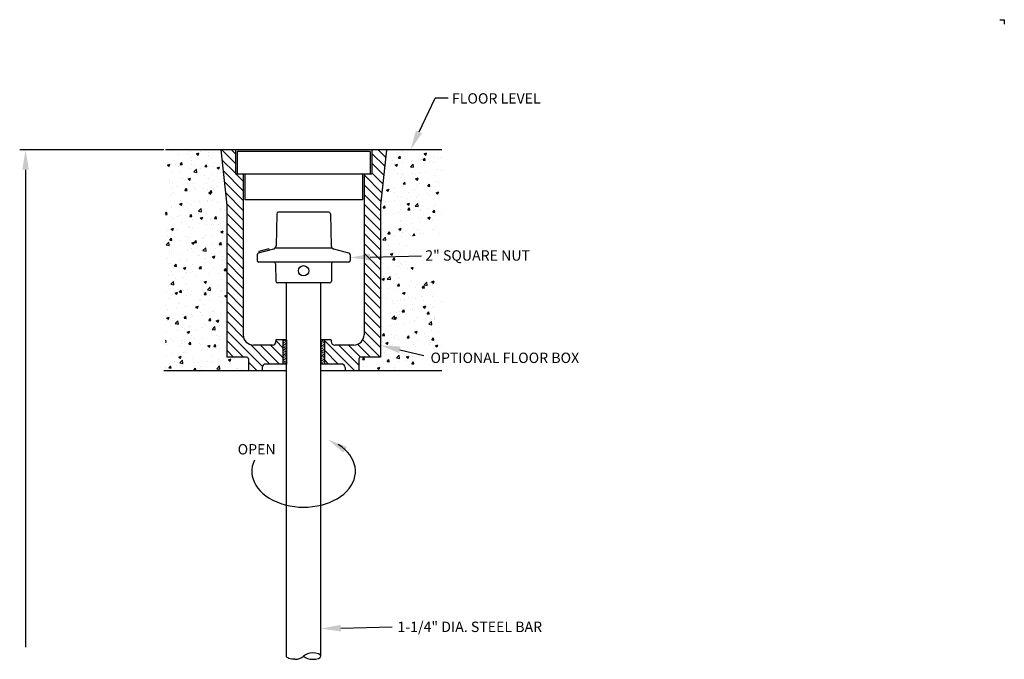
# Model space of a CAD drawing. Units: inches. Extents: x 11.2 to 51.6, y 11.3 to 73.6.
# Drawn here: x 16 to 51.6, y 50.5 to 73.6 of the extents above; entities that cross this region are included whole.
import ezdxf

# ---------------------------------------------------------------- set-up
doc = ezdxf.new("R2010")
doc.units = ezdxf.units.IN
doc.header["$MEASUREMENT"] = 0
for name, color, linetype in [('DIMLINES', 4, 'Continuous'), ('DIMTEXT', 6, 'Continuous'), ('HATCHLINES', 2, 'Continuous')]:
    doc.layers.add(name, color=color, linetype=linetype)
doc.styles.add('ROMANS', font='romans', dxfattribs={"height": 0.1875})

# ---------------------------------------------------------------- blocks, each defined once
blk = doc.blocks.new('*X3')
at = {"color": 0}
for p, q in [((21.266, 16.565), (20.772, 17.059)), ((21.266, 16.918), (21.125, 17.059)), ((26.669, 16.465), (26.202, 16.932)), ((26.703, 16.784), (26.428, 17.059)), ((21.266, 16.211), (20.772, 16.704)), ((26.634, 16.146), (26.202, 16.578)), ((21.546, 15.578), (20.816, 16.307)), ((21.546, 15.931), (21.293, 16.184)), ((26.564, 15.509), (25.922, 16.151)), ((26.599, 15.828), (26.202, 16.225)), ((21.546, 15.224), (20.859, 15.91)), ((26.529, 15.19), (25.922, 15.798)), ((21.546, 14.87), (20.903, 15.513)), ((26.515, 14.851), (25.922, 15.444)), ((21.546, 14.517), (20.946, 15.116)), ((26.515, 14.498), (25.922, 15.091)), ((21.546, 14.163), (20.953, 14.756)), ((26.515, 14.144), (25.922, 14.737)), ((21.546, 13.81), (20.953, 14.403)), ((26.515, 13.791), (25.922, 14.384)), ((21.546, 13.456), (20.953, 14.049)), ((26.515, 13.437), (25.922, 14.03)), ((21.546, 13.103), (20.953, 13.696)), ((26.515, 13.083), (25.922, 13.676)), ((21.546, 12.749), (20.953, 13.342)), ((26.515, 12.73), (25.922, 13.323)), ((21.546, 12.396), (20.953, 12.989)), ((26.515, 12.376), (25.922, 12.969)), ((21.546, 12.042), (20.953, 12.635)), ((26.515, 12.023), (25.922, 12.616)), ((21.546, 11.688), (20.953, 12.281)), ((26.515, 11.669), (25.922, 12.262)), ((21.546, 11.335), (20.953, 11.928)), ((26.515, 11.316), (25.922, 11.909)), ((21.546, 10.981), (20.953, 11.574)), ((26.515, 10.962), (25.922, 11.555)), ((21.546, 10.628), (20.953, 11.221)), ((26.515, 10.609), (25.922, 11.202)), ((21.563, 10.256), (20.953, 10.867)), ((26.515, 10.255), (25.922, 10.848)), ((22.241, 9.225), (20.953, 10.514)), ((26.515, 9.901), (25.922, 10.494)), ((21.554, 9.559), (20.953, 10.16)), ((22.511, 9.309), (21.806, 10.013)), ((22.865, 9.309), (22.178, 9.996)), ((22.984, 9.543), (22.531, 9.996)), ((22.984, 9.897), (22.734, 10.147)), ((25.59, 9.059), (24.484, 10.165)), ((25.734, 9.268), (25.006, 9.996)), ((25.797, 9.559), (25.36, 9.996)), ((26.15, 9.559), (25.686, 10.023)), ((26.504, 9.559), (25.874, 10.188)), ((21.201, 9.559), (20.953, 9.807)), ((24.986, 9.309), (24.484, 9.811)), ((22.054, 9.059), (21.734, 9.379)), ((24.633, 9.309), (24.484, 9.458)), ((25.236, 9.059), (25.234, 9.061))]:
    blk.add_line(p, q, dxfattribs=at)
blk = doc.blocks.new('*X4')
at = {"color": 0}
for p, q in [((17.731, 10.13), (17.785, 10.184)), ((17.731, 9.953), (17.856, 10.078)), ((17.744, 10.054), (17.788, 10.098)), ((17.81, 10.12), (17.854, 10.165)), ((17.832, 9.966), (17.856, 9.989)), ((19.106, 10.09), (19.199, 10.184)), ((19.106, 10.179), (19.111, 10.184)), ((19.106, 9.914), (19.231, 10.039)), ((19.114, 10.01), (19.158, 10.054)), ((19.18, 10.076), (19.224, 10.12)), ((17.731, 9.776), (17.856, 9.901)), ((17.731, 9.864), (17.744, 9.877)), ((17.731, 9.599), (17.856, 9.724)), ((17.731, 9.688), (17.766, 9.723)), ((17.766, 9.899), (17.81, 9.944)), ((17.788, 9.745), (17.832, 9.789)), ((17.81, 9.59), (17.854, 9.634)), ((17.854, 9.811), (17.856, 9.813)), ((19.106, 9.737), (19.231, 9.862)), ((19.106, 9.825), (19.114, 9.833)), ((19.106, 9.56), (19.231, 9.685)), ((19.106, 9.648), (19.136, 9.679)), ((19.136, 9.855), (19.18, 9.899)), ((19.158, 9.701), (19.202, 9.745)), ((19.202, 9.922), (19.231, 9.95)), ((19.224, 9.767), (19.231, 9.773)), ((17.731, 9.422), (17.856, 9.547)), ((17.731, 9.334), (17.744, 9.347)), ((17.744, 9.524), (17.788, 9.568)), ((17.766, 9.369), (17.81, 9.413)), ((17.794, 9.309), (17.856, 9.371)), ((17.832, 9.435), (17.856, 9.459)), ((19.106, 9.383), (19.231, 9.508)), ((19.114, 9.48), (19.158, 9.524)), ((19.136, 9.325), (19.18, 9.369)), ((19.18, 9.546), (19.224, 9.59)), ((19.202, 9.391), (19.231, 9.42)), ((19.208, 9.309), (19.231, 9.331))]:
    blk.add_line(p, q, dxfattribs=at)
blk = doc.blocks.new('*X5')
at = {"color": 0}
for p, q in [((22.222, 17.021), (22.222, 17.021)), ((22.487, 16.902), (22.487, 16.902)), ((22.8, 16.943), (22.8, 16.943)), ((22.889, 16.993), (22.889, 16.993)), ((22.929, 16.785), (22.929, 16.785)), ((23.122, 16.912), (23.209, 16.946)), ((23.122, 16.912), (23.184, 16.87)), ((23.184, 16.87), (23.209, 16.946)), ((23.274, 17.005), (23.274, 17.005)), ((23.556, 16.965), (23.556, 16.965)), ((23.571, 16.873), (23.571, 16.873)), ((23.682, 16.792), (23.682, 16.792)), ((30.021, 16.994), (30.021, 16.994)), ((30.428, 16.764), (30.488, 16.836)), ((30.428, 16.764), (30.502, 16.758)), ((30.502, 16.758), (30.488, 16.836)), ((30.495, 17.057), (30.495, 17.057)), ((30.588, 17), (30.588, 17)), ((30.633, 16.823), (30.633, 16.823)), ((31.3, 16.795), (31.3, 16.795)), ((31.324, 16.686), (31.384, 16.758)), ((31.358, 16.915), (31.445, 16.948)), ((31.358, 16.915), (31.42, 16.873)), ((31.399, 16.679), (31.384, 16.758)), ((31.42, 16.873), (31.445, 16.948)), ((31.742, 16.771), (31.742, 16.771)), ((31.846, 16.752), (31.846, 16.752)), ((31.967, 16.766), (31.967, 16.766)), ((22.071, 16.509), (22.159, 16.542)), ((22.071, 16.509), (22.134, 16.467)), ((22.134, 16.467), (22.159, 16.542)), ((22.158, 16.409), (22.158, 16.409)), ((22.224, 16.542), (22.224, 16.542)), ((22.28, 16.691), (22.28, 16.691)), ((22.377, 16.526), (22.377, 16.526)), ((22.471, 16.45), (22.471, 16.45)), ((22.532, 16.53), (22.592, 16.602)), ((22.532, 16.53), (22.607, 16.524)), ((22.607, 16.523), (22.592, 16.602)), ((22.945, 16.512), (22.945, 16.512)), ((22.953, 16.667), (22.953, 16.667)), ((23.044, 16.498), (23.044, 16.498)), ((23.253, 16.393), (23.253, 16.393)), ((23.428, 16.452), (23.489, 16.523)), ((23.428, 16.452), (23.503, 16.445)), ((23.503, 16.445), (23.489, 16.523)), ((23.555, 16.457), (23.555, 16.457)), ((23.711, 16.469), (23.711, 16.469)), ((23.734, 16.616), (23.734, 16.616)), ((23.868, 16.409), (23.955, 16.442)), ((23.868, 16.409), (23.93, 16.367)), ((23.93, 16.367), (23.955, 16.442)), ((23.982, 16.518), (23.982, 16.518)), ((30.166, 16.564), (30.166, 16.564)), ((30.229, 16.683), (30.229, 16.683)), ((30.307, 16.512), (30.395, 16.545)), ((30.307, 16.512), (30.37, 16.47)), ((30.37, 16.47), (30.395, 16.545)), ((30.573, 16.584), (30.573, 16.584)), ((30.865, 16.446), (30.963, 16.547)), ((30.865, 16.446), (30.977, 16.428)), ((30.896, 16.655), (30.896, 16.655)), ((30.955, 16.668), (30.955, 16.668)), ((30.977, 16.428), (30.963, 16.547)), ((30.968, 16.461), (30.968, 16.461)), ((31.215, 16.672), (31.215, 16.672)), ((31.268, 16.709), (31.268, 16.709)), ((31.324, 16.686), (31.399, 16.679)), ((31.564, 16.627), (31.564, 16.627)), ((31.697, 16.586), (31.697, 16.586)), ((22.264, 16.275), (22.264, 16.275)), ((22.524, 16.268), (22.524, 16.268)), ((22.818, 16.006), (22.905, 16.039)), ((22.88, 15.964), (22.905, 16.039)), ((22.914, 16.369), (22.914, 16.369)), ((23.027, 16.263), (23.124, 16.364)), ((23.027, 16.263), (23.138, 16.245)), ((23.138, 16.245), (23.124, 16.364)), ((23.405, 16.123), (23.405, 16.123)), ((23.54, 16.041), (23.54, 16.041)), ((23.718, 16.165), (23.718, 16.165)), ((29.908, 16.074), (29.908, 16.074)), ((30.239, 16.336), (30.239, 16.336)), ((30.384, 16.187), (30.384, 16.187)), ((30.539, 16.061), (30.539, 16.061)), ((30.558, 16.167), (30.558, 16.167)), ((30.627, 16.175), (30.627, 16.175)), ((30.939, 16.216), (30.939, 16.216)), ((31.051, 16.159), (31.051, 16.159)), ((31.054, 16.008), (31.141, 16.042)), ((31.116, 15.966), (31.141, 16.042)), ((31.199, 16.256), (31.199, 16.256)), ((31.268, 16.186), (31.268, 16.186)), ((31.413, 16.278), (31.413, 16.278)), ((31.719, 16.131), (31.719, 16.131)), ((31.831, 16.336), (31.831, 16.336)), ((31.997, 16.311), (31.997, 16.311)), ((22.133, 15.887), (22.133, 15.887)), ((22.142, 15.957), (22.142, 15.957)), ((22.249, 15.859), (22.249, 15.859)), ((22.272, 15.705), (22.272, 15.705)), ((22.397, 15.719), (22.397, 15.719)), ((22.616, 16.019), (22.616, 16.019)), ((22.801, 15.859), (22.801, 15.859)), ((22.818, 16.006), (22.88, 15.964)), ((22.898, 15.953), (22.898, 15.953)), ((23.001, 15.83), (23.001, 15.83)), ((23.064, 15.691), (23.064, 15.691)), ((23.468, 15.831), (23.468, 15.831)), ((23.73, 15.955), (23.73, 15.955)), ((23.863, 15.734), (23.863, 15.734)), ((24.135, 15.802), (24.135, 15.802)), ((30.298, 15.682), (30.298, 15.682)), ((30.542, 15.751), (30.542, 15.751)), ((30.601, 15.824), (30.661, 15.896)), ((30.601, 15.824), (30.676, 15.818)), ((30.611, 15.723), (30.611, 15.723)), ((30.676, 15.818), (30.661, 15.896)), ((31.054, 16.008), (31.116, 15.966)), ((31.084, 15.785), (31.084, 15.785)), ((31.184, 15.839), (31.184, 15.839)), ((31.498, 15.746), (31.558, 15.817)), ((31.498, 15.746), (31.572, 15.739)), ((31.572, 15.739), (31.558, 15.817)), ((31.745, 15.749), (31.745, 15.749)), ((31.816, 15.919), (31.816, 15.919)), ((31.874, 15.889), (31.874, 15.889)), ((22.234, 15.443), (22.234, 15.443)), ((22.287, 15.526), (22.287, 15.526)), ((22.705, 15.59), (22.766, 15.662)), ((22.705, 15.59), (22.78, 15.583)), ((22.78, 15.583), (22.766, 15.662)), ((22.883, 15.537), (22.883, 15.537)), ((23.077, 15.63), (23.077, 15.63)), ((23.389, 15.672), (23.389, 15.672)), ((23.525, 15.625), (23.525, 15.625)), ((23.564, 15.502), (23.651, 15.536)), ((23.564, 15.502), (23.626, 15.46)), ((23.602, 15.511), (23.662, 15.583)), ((23.602, 15.511), (23.677, 15.505)), ((23.626, 15.46), (23.651, 15.536)), ((23.677, 15.505), (23.662, 15.583)), ((23.731, 15.663), (23.731, 15.663)), ((29.893, 15.658), (29.893, 15.658)), ((30.003, 15.605), (30.091, 15.639)), ((30.003, 15.605), (30.065, 15.563)), ((30.065, 15.563), (30.091, 15.639)), ((30.141, 15.549), (30.141, 15.549)), ((30.287, 15.499), (30.287, 15.499)), ((30.404, 15.381), (30.404, 15.381)), ((30.527, 15.335), (30.527, 15.335)), ((30.808, 15.521), (30.808, 15.521)), ((31.016, 15.624), (31.016, 15.624)), ((31.072, 15.353), (31.072, 15.353)), ((31.169, 15.423), (31.169, 15.423)), ((31.475, 15.492), (31.475, 15.492)), ((31.545, 15.396), (31.545, 15.396)), ((31.739, 15.324), (31.739, 15.324)), ((31.8, 15.505), (31.887, 15.539)), ((31.8, 15.505), (31.862, 15.463)), ((31.8, 15.503), (31.8, 15.503)), ((31.858, 15.437), (31.858, 15.437)), ((31.862, 15.463), (31.887, 15.539)), ((22.219, 15.027), (22.219, 15.027)), ((22.513, 15.099), (22.601, 15.133)), ((22.513, 15.099), (22.576, 15.057)), ((22.552, 15.223), (22.552, 15.223)), ((22.576, 15.057), (22.601, 15.133)), ((22.748, 15.137), (22.748, 15.137)), ((22.868, 15.12), (22.868, 15.12)), ((22.949, 15.084), (22.949, 15.084)), ((23.061, 15.178), (23.061, 15.178)), ((23.219, 15.195), (23.219, 15.195)), ((23.51, 15.208), (23.51, 15.208)), ((23.534, 15.241), (23.534, 15.241)), ((23.678, 15.209), (23.678, 15.209)), ((23.886, 15.167), (23.886, 15.167)), ((24.141, 15.289), (24.141, 15.289)), ((29.798, 15.212), (29.808, 15.211)), ((29.808, 15.211), (29.803, 15.258)), ((29.878, 15.242), (29.878, 15.242)), ((29.878, 14.962), (29.938, 15.034)), ((29.953, 14.956), (29.938, 15.034)), ((29.969, 15.189), (29.969, 15.189)), ((30.282, 15.23), (30.282, 15.23)), ((30.749, 15.102), (30.837, 15.135)), ((30.749, 15.102), (30.812, 15.06)), ((30.755, 15.292), (30.755, 15.292)), ((30.812, 15.06), (30.837, 15.135)), ((31.031, 15.021), (31.129, 15.123)), ((31.031, 15.021), (31.142, 15.004)), ((31.142, 15.004), (31.129, 15.123)), ((31.154, 15.007), (31.154, 15.007)), ((31.694, 15.003), (31.694, 15.003)), ((31.785, 15.087), (31.785, 15.087)), ((22, 14.749), (22.042, 14.8)), ((22, 14.726), (22.057, 14.721)), ((22.057, 14.721), (22.042, 14.8)), ((22.204, 14.611), (22.204, 14.611)), ((22.221, 14.959), (22.221, 14.959)), ((22.419, 14.644), (22.419, 14.644)), ((22.52, 14.685), (22.52, 14.685)), ((22.732, 14.685), (22.732, 14.685)), ((22.853, 14.704), (22.853, 14.704)), ((22.879, 14.65), (22.939, 14.721)), ((22.879, 14.65), (22.953, 14.643)), ((22.954, 14.643), (22.939, 14.721)), ((23.193, 14.838), (23.29, 14.94)), ((23.193, 14.838), (23.304, 14.821)), ((23.205, 14.748), (23.205, 14.748)), ((23.249, 14.81), (23.249, 14.81)), ((23.26, 14.596), (23.347, 14.629)), ((23.304, 14.821), (23.29, 14.939)), ((23.322, 14.554), (23.347, 14.629)), ((23.495, 14.792), (23.495, 14.792)), ((23.775, 14.571), (23.836, 14.643)), ((23.85, 14.565), (23.836, 14.643)), ((23.978, 14.935), (23.978, 14.935)), ((23.995, 14.852), (23.995, 14.852)), ((24.126, 14.872), (24.126, 14.872)), ((29.781, 14.73), (29.787, 14.732)), ((29.781, 14.715), (29.787, 14.732)), ((29.863, 14.825), (29.863, 14.825)), ((29.878, 14.962), (29.953, 14.956)), ((29.892, 14.913), (29.892, 14.913)), ((29.953, 14.737), (29.953, 14.737)), ((30.236, 14.753), (30.236, 14.753)), ((30.426, 14.799), (30.426, 14.799)), ((30.512, 14.919), (30.512, 14.919)), ((30.559, 14.885), (30.559, 14.885)), ((30.775, 14.884), (30.835, 14.956)), ((30.775, 14.884), (30.849, 14.877)), ((30.849, 14.877), (30.835, 14.956)), ((30.965, 14.878), (30.965, 14.878)), ((31.216, 14.903), (31.216, 14.903)), ((31.227, 14.857), (31.227, 14.857)), ((31.495, 14.599), (31.583, 14.632)), ((31.529, 14.944), (31.529, 14.944)), ((31.558, 14.557), (31.583, 14.632)), ((31.671, 14.805), (31.731, 14.877)), ((31.671, 14.805), (31.746, 14.799)), ((31.746, 14.799), (31.731, 14.877)), ((31.77, 14.671), (31.77, 14.671)), ((31.894, 14.829), (31.894, 14.829)), ((31.993, 14.729), (31.993, 14.729)), ((22.308, 14.585), (22.308, 14.585)), ((22.572, 14.417), (22.572, 14.417)), ((22.838, 14.288), (22.838, 14.288)), ((22.876, 14.255), (22.876, 14.255)), ((22.976, 14.557), (22.976, 14.557)), ((23.239, 14.389), (23.239, 14.389)), ((23.26, 14.596), (23.322, 14.554)), ((23.479, 14.376), (23.479, 14.376)), ((23.643, 14.528), (23.643, 14.528)), ((23.666, 14.359), (23.666, 14.359)), ((23.726, 14.372), (23.726, 14.372)), ((23.775, 14.571), (23.85, 14.565)), ((23.907, 14.36), (23.907, 14.36)), ((23.979, 14.4), (23.979, 14.4)), ((24.111, 14.456), (24.111, 14.456)), ((29.806, 14.353), (29.806, 14.353)), ((29.848, 14.409), (29.848, 14.409)), ((30.098, 14.306), (30.098, 14.306)), ((30.497, 14.503), (30.497, 14.503)), ((30.535, 14.478), (30.535, 14.478)), ((30.887, 14.41), (30.887, 14.41)), ((31.139, 14.591), (31.139, 14.591)), ((31.2, 14.451), (31.2, 14.451)), ((31.264, 14.603), (31.264, 14.603)), ((31.495, 14.599), (31.558, 14.557)), ((31.673, 14.513), (31.673, 14.513)), ((31.755, 14.255), (31.755, 14.255)), ((22.06, 13.949), (22.06, 13.949)), ((22.09, 14.151), (22.09, 14.151)), ((22.188, 14.195), (22.188, 14.195)), ((22.209, 14.193), (22.297, 14.226)), ((22.209, 14.193), (22.271, 14.151)), ((22.268, 14.122), (22.268, 14.122)), ((22.271, 14.151), (22.297, 14.226)), ((22.403, 14.192), (22.403, 14.192)), ((22.727, 13.921), (22.727, 13.921)), ((22.997, 14.247), (22.997, 14.247)), ((23.464, 13.96), (23.464, 13.96)), ((23.65, 13.907), (23.65, 13.907)), ((24.006, 14.093), (24.093, 14.126)), ((24.006, 14.093), (24.068, 14.051)), ((24.068, 14.051), (24.093, 14.126)), ((24.096, 14.04), (24.096, 14.04)), ((24.123, 13.969), (24.123, 13.969)), ((29.832, 13.993), (29.832, 13.993)), ((29.863, 13.804), (29.96, 13.905)), ((29.912, 14.107), (29.912, 14.107)), ((29.974, 13.786), (29.96, 13.905)), ((30.051, 14.022), (30.112, 14.094)), ((30.051, 14.022), (30.126, 14.016)), ((30.126, 14.015), (30.112, 14.094)), ((30.284, 13.916), (30.284, 13.916)), ((30.316, 14.246), (30.316, 14.246)), ((30.445, 14.195), (30.533, 14.229)), ((30.445, 14.195), (30.507, 14.153)), ((30.482, 14.087), (30.482, 14.087)), ((30.507, 14.153), (30.533, 14.229)), ((30.558, 13.917), (30.558, 13.917)), ((30.579, 14.078), (30.579, 14.078)), ((30.871, 13.958), (30.871, 13.958)), ((30.948, 13.944), (31.008, 14.015)), ((30.948, 13.944), (30.97, 13.942)), ((30.983, 14.218), (30.983, 14.218)), ((31.022, 13.942), (31.008, 14.015)), ((31.013, 14.041), (31.013, 14.041)), ((31.123, 14.175), (31.123, 14.175)), ((31.247, 14.05), (31.247, 14.05)), ((31.344, 14.02), (31.344, 14.02)), ((31.65, 14.19), (31.65, 14.19)), ((31.742, 14.166), (31.742, 14.166)), ((31.914, 14.022), (31.914, 14.022)), ((22.024, 13.62), (22.122, 13.722)), ((22.024, 13.62), (22.135, 13.603)), ((22.074, 13.699), (22.074, 13.699)), ((22.135, 13.603), (22.122, 13.722)), ((22.156, 13.788), (22.216, 13.86)), ((22.156, 13.788), (22.23, 13.781)), ((22.173, 13.778), (22.173, 13.778)), ((22.23, 13.781), (22.216, 13.86)), ((22.548, 13.762), (22.548, 13.762)), ((22.822, 13.872), (22.822, 13.872)), ((22.955, 13.689), (23.043, 13.723)), ((22.955, 13.689), (23.018, 13.647)), ((23.018, 13.647), (23.043, 13.723)), ((23.052, 13.709), (23.112, 13.781)), ((23.052, 13.709), (23.127, 13.703)), ((23.127, 13.703), (23.112, 13.781)), ((23.337, 13.866), (23.337, 13.866)), ((23.394, 13.893), (23.394, 13.893)), ((23.449, 13.544), (23.449, 13.544)), ((23.675, 13.627), (23.675, 13.627)), ((23.949, 13.631), (24.009, 13.703)), ((23.949, 13.631), (24.024, 13.624)), ((24.024, 13.624), (24.009, 13.703)), ((24.062, 13.865), (24.062, 13.865)), ((24.08, 13.624), (24.08, 13.624)), ((29.817, 13.577), (29.817, 13.577)), ((29.863, 13.804), (29.974, 13.786)), ((30.067, 13.611), (30.067, 13.611)), ((30.466, 13.671), (30.466, 13.671)), ((30.734, 13.583), (30.734, 13.583)), ((22.158, 13.362), (22.158, 13.362)), ((22.217, 13.376), (22.217, 13.376)), ((22.219, 13.269), (22.219, 13.269)), ((22.484, 13.282), (22.484, 13.282)), ((22.807, 13.456), (22.807, 13.456)), ((22.946, 13.501), (22.946, 13.501)), ((23.008, 13.373), (23.008, 13.373)), ((23.151, 13.254), (23.151, 13.254)), ((23.245, 13.227), (23.245, 13.227)), ((23.321, 13.414), (23.321, 13.414)), ((23.358, 13.413), (23.456, 13.515)), ((23.358, 13.413), (23.469, 13.396)), ((23.469, 13.396), (23.456, 13.515)), ((23.702, 13.186), (23.789, 13.22)), ((23.702, 13.186), (23.764, 13.144)), ((23.764, 13.144), (23.789, 13.22)), ((23.794, 13.476), (23.794, 13.476)), ((23.818, 13.226), (23.818, 13.226)), ((23.974, 13.352), (23.974, 13.352)), ((24.065, 13.208), (24.065, 13.208)), ((30.141, 13.289), (30.229, 13.323)), ((30.141, 13.289), (30.203, 13.247)), ((30.203, 13.247), (30.229, 13.323)), ((30.229, 13.424), (30.229, 13.424)), ((30.451, 13.255), (30.451, 13.255)), ((30.542, 13.465), (30.542, 13.465)), ((30.961, 13.295), (30.961, 13.295)), ((22.08, 13.143), (22.08, 13.143)), ((22.143, 12.946), (22.143, 12.946)), ((22.329, 12.848), (22.389, 12.919)), ((22.329, 12.848), (22.404, 12.841)), ((22.404, 12.841), (22.389, 12.919)), ((22.516, 13.102), (22.516, 13.102)), ((22.679, 12.88), (22.679, 12.88)), ((22.747, 13.114), (22.747, 13.114)), ((22.792, 13.04), (22.792, 13.04)), ((22.992, 12.921), (22.992, 12.921)), ((23.226, 12.769), (23.286, 12.841)), ((23.3, 12.763), (23.286, 12.841)), ((23.415, 13.086), (23.415, 13.086)), ((23.434, 13.128), (23.434, 13.128)), ((23.466, 12.983), (23.466, 12.983)), ((24.082, 13.058), (24.082, 13.058)), ((29.802, 13.161), (29.802, 13.161)), ((29.824, 12.972), (29.824, 12.972)), ((29.9, 12.931), (29.9, 12.931)), ((30.213, 12.972), (30.213, 12.972)), ((30.225, 13.082), (30.285, 13.154)), ((30.225, 13.082), (30.3, 13.075)), ((30.232, 13.17), (30.232, 13.17)), ((30.3, 13.075), (30.285, 13.154)), ((30.436, 12.839), (30.436, 12.839)), ((30.491, 12.944), (30.491, 12.944)), ((30.531, 12.895), (30.531, 12.895)), ((30.687, 13.034), (30.687, 13.034)), ((22.128, 12.53), (22.128, 12.53)), ((22.235, 12.647), (22.235, 12.647)), ((22.265, 12.539), (22.265, 12.539)), ((22.651, 12.783), (22.739, 12.817)), ((22.651, 12.783), (22.713, 12.741)), ((22.713, 12.741), (22.739, 12.817)), ((22.777, 12.624), (22.777, 12.624)), ((22.902, 12.619), (22.902, 12.619)), ((22.994, 12.664), (22.994, 12.664)), ((23.137, 12.49), (23.137, 12.49)), ((23.226, 12.769), (23.3, 12.763)), ((23.419, 12.712), (23.419, 12.712)), ((23.57, 12.591), (23.57, 12.591)), ((23.723, 12.789), (23.723, 12.789)), ((23.926, 12.594), (23.926, 12.594)), ((24.05, 12.792), (24.05, 12.792)), ((24.122, 12.691), (24.182, 12.762)), ((24.122, 12.691), (24.197, 12.684)), ((24.197, 12.684), (24.182, 12.762)), ((29.787, 12.745), (29.787, 12.745)), ((29.802, 12.77), (29.802, 12.77)), ((29.885, 12.479), (29.885, 12.479)), ((30.029, 12.379), (30.126, 12.48)), ((30.087, 12.804), (30.087, 12.804)), ((30.14, 12.362), (30.126, 12.48)), ((30.358, 12.541), (30.358, 12.541)), ((30.755, 12.776), (30.755, 12.776)), ((30.887, 12.786), (30.97, 12.818)), ((30.887, 12.786), (30.949, 12.744)), ((30.949, 12.744), (30.97, 12.806)), ((22.19, 12.196), (22.287, 12.297)), ((22.19, 12.196), (22.301, 12.179)), ((22.301, 12.179), (22.287, 12.297)), ((22.35, 12.387), (22.35, 12.387)), ((22.663, 12.428), (22.663, 12.428)), ((22.762, 12.208), (22.762, 12.208)), ((23.397, 12.28), (23.485, 12.313)), ((23.397, 12.28), (23.46, 12.238)), ((23.403, 12.296), (23.403, 12.296)), ((23.46, 12.238), (23.485, 12.313)), ((23.91, 12.142), (23.91, 12.142)), ((24.035, 12.376), (24.035, 12.376)), ((29.837, 12.383), (29.924, 12.416)), ((29.837, 12.383), (29.899, 12.341)), ((29.899, 12.341), (29.924, 12.416)), ((30.029, 12.379), (30.14, 12.362)), ((30.242, 12.309), (30.242, 12.309)), ((30.28, 12.333), (30.28, 12.333)), ((30.398, 12.142), (30.459, 12.213)), ((30.398, 12.142), (30.473, 12.135)), ((30.421, 12.422), (30.421, 12.422)), ((30.473, 12.135), (30.459, 12.213)), ((30.819, 12.152), (30.819, 12.152)), ((30.91, 12.28), (30.91, 12.28)), ((31.132, 12.194), (31.132, 12.194)), ((31.295, 12.063), (31.355, 12.135)), ((31.37, 12.057), (31.355, 12.135)), ((31.363, 12.172), (31.46, 12.274)), ((31.363, 12.172), (31.474, 12.155)), ((31.474, 12.155), (31.46, 12.274)), ((31.577, 12.252), (31.577, 12.252)), ((31.605, 12.256), (31.605, 12.256)), ((31.633, 12.282), (31.721, 12.316)), ((31.633, 12.282), (31.696, 12.24)), ((31.679, 12.174), (31.679, 12.174)), ((31.696, 12.24), (31.721, 12.316)), ((22.022, 11.894), (22.022, 11.894)), ((22.112, 12.114), (22.112, 12.114)), ((22.213, 11.793), (22.213, 11.793)), ((22.255, 11.84), (22.255, 11.84)), ((22.335, 11.935), (22.335, 11.935)), ((22.347, 11.877), (22.435, 11.91)), ((22.347, 11.877), (22.409, 11.835)), ((22.409, 11.835), (22.435, 11.91)), ((22.503, 11.907), (22.563, 11.979)), ((22.503, 11.907), (22.577, 11.901)), ((22.577, 11.901), (22.563, 11.979)), ((22.659, 11.98), (22.659, 11.98)), ((22.746, 11.792), (22.746, 11.792)), ((22.808, 11.997), (22.808, 11.997)), ((22.922, 11.812), (22.922, 11.812)), ((22.942, 11.919), (22.942, 11.919)), ((23.326, 11.952), (23.326, 11.952)), ((23.388, 11.88), (23.388, 11.88)), ((23.399, 11.829), (23.459, 11.901)), ((23.399, 11.829), (23.474, 11.822)), ((23.474, 11.822), (23.459, 11.901)), ((23.524, 11.989), (23.621, 12.09)), ((23.524, 11.989), (23.635, 11.972)), ((23.59, 11.784), (23.59, 11.784)), ((23.597, 12.101), (23.597, 12.101)), ((23.635, 11.972), (23.621, 12.09)), ((23.671, 12.044), (23.671, 12.044)), ((23.971, 11.769), (23.971, 11.769)), ((23.993, 11.924), (23.993, 11.924)), ((24.02, 11.96), (24.02, 11.96)), ((24.144, 11.776), (24.219, 11.805)), ((24.144, 11.776), (24.206, 11.734)), ((24.206, 11.734), (24.219, 11.774)), ((30.029, 12.048), (30.029, 12.048)), ((30.406, 12.006), (30.406, 12.006)), ((30.583, 11.879), (30.671, 11.913)), ((30.583, 11.879), (30.645, 11.837)), ((30.645, 11.837), (30.671, 11.913)), ((31.047, 12.094), (31.047, 12.094)), ((31.276, 11.763), (31.276, 11.763)), ((31.295, 12.063), (31.37, 12.057)), ((31.664, 11.758), (31.664, 11.758)), ((31.686, 11.837), (31.686, 11.837)), ((22.006, 11.442), (22.006, 11.442)), ((22.097, 11.698), (22.097, 11.698)), ((22.479, 11.504), (22.479, 11.504)), ((22.513, 11.519), (22.513, 11.519)), ((23.093, 11.373), (23.181, 11.407)), ((23.155, 11.331), (23.181, 11.407)), ((23.242, 11.644), (23.242, 11.644)), ((23.269, 11.608), (23.269, 11.608)), ((23.373, 11.463), (23.373, 11.463)), ((23.581, 11.649), (23.581, 11.649)), ((24.004, 11.543), (24.004, 11.543)), ((24.055, 11.712), (24.055, 11.712)), ((29.999, 11.67), (29.999, 11.67)), ((30.228, 11.587), (30.228, 11.587)), ((30.262, 11.502), (30.262, 11.502)), ((30.39, 11.59), (30.39, 11.59)), ((30.49, 11.659), (30.49, 11.659)), ((30.666, 11.642), (30.666, 11.642)), ((30.803, 11.701), (30.803, 11.701)), ((30.93, 11.474), (30.93, 11.474)), ((30.957, 11.712), (30.957, 11.712)), ((31.032, 11.678), (31.032, 11.678)), ((31.257, 11.438), (31.257, 11.438)), ((31.329, 11.376), (31.417, 11.41)), ((31.333, 11.614), (31.333, 11.614)), ((31.391, 11.334), (31.417, 11.41)), ((31.597, 11.446), (31.597, 11.446)), ((31.986, 11.563), (31.986, 11.563)), ((22.082, 11.282), (22.082, 11.282)), ((22.41, 11.345), (22.41, 11.345)), ((22.731, 11.375), (22.731, 11.375)), ((22.94, 11.115), (22.94, 11.115)), ((22.99, 11.081), (22.99, 11.081)), ((23.077, 11.316), (23.077, 11.316)), ((23.093, 11.373), (23.155, 11.331)), ((23.253, 11.156), (23.253, 11.156)), ((23.358, 11.047), (23.358, 11.047)), ((23.719, 11.207), (23.719, 11.207)), ((23.726, 11.219), (23.726, 11.219)), ((23.745, 11.288), (23.745, 11.288)), ((23.989, 11.127), (23.989, 11.127)), ((29.799, 11.187), (29.799, 11.187)), ((30.161, 11.166), (30.161, 11.166)), ((30.194, 10.954), (30.292, 11.056)), ((30.305, 10.937), (30.292, 11.056)), ((30.375, 11.174), (30.375, 11.174)), ((30.474, 11.208), (30.474, 11.208)), ((30.528, 11.313), (30.528, 11.313)), ((30.572, 11.201), (30.632, 11.273)), ((30.572, 11.201), (30.646, 11.195)), ((30.646, 11.195), (30.632, 11.273)), ((30.947, 11.27), (30.947, 11.27)), ((31.017, 11.262), (31.017, 11.262)), ((31.329, 11.376), (31.391, 11.334)), ((31.468, 11.123), (31.529, 11.195)), ((31.468, 11.123), (31.543, 11.116)), ((31.543, 11.116), (31.529, 11.195)), ((31.648, 11.342), (31.648, 11.342)), ((31.737, 11.374), (31.737, 11.374)), ((22.043, 10.97), (22.131, 11.004)), ((22.043, 10.97), (22.105, 10.928)), ((22.067, 10.866), (22.067, 10.866)), ((22.105, 10.928), (22.131, 11.004)), ((22.15, 11.011), (22.15, 11.011)), ((22.167, 10.706), (22.167, 10.706)), ((22.261, 10.956), (22.261, 10.956)), ((22.356, 10.771), (22.453, 10.873)), ((22.356, 10.771), (22.467, 10.754)), ((22.467, 10.754), (22.453, 10.873)), ((22.676, 10.967), (22.736, 11.039)), ((22.676, 10.967), (22.751, 10.961)), ((22.716, 10.959), (22.716, 10.959)), ((22.751, 10.96), (22.736, 11.039)), ((23.397, 10.726), (23.397, 10.726)), ((23.573, 10.889), (23.633, 10.96)), ((23.573, 10.889), (23.647, 10.882)), ((23.647, 10.882), (23.633, 10.96)), ((23.839, 10.87), (23.927, 10.904)), ((23.839, 10.87), (23.902, 10.828)), ((23.902, 10.828), (23.927, 10.904)), ((23.974, 10.711), (23.974, 10.711)), ((24.187, 10.83), (24.187, 10.83)), ((30.145, 10.715), (30.145, 10.715)), ((30.194, 10.954), (30.305, 10.937)), ((30.276, 10.75), (30.276, 10.75)), ((30.279, 10.973), (30.366, 11.006)), ((30.279, 10.973), (30.341, 10.931)), ((30.341, 10.931), (30.366, 11.006)), ((30.36, 10.758), (30.36, 10.758)), ((30.417, 11.006), (30.417, 11.006)), ((30.618, 10.777), (30.618, 10.777)), ((31.002, 10.846), (31.002, 10.846)), ((31.005, 10.875), (31.005, 10.875)), ((31.085, 10.978), (31.085, 10.978)), ((31.408, 10.881), (31.408, 10.881)), ((31.528, 10.748), (31.626, 10.849)), ((31.528, 10.748), (31.639, 10.73)), ((31.639, 10.73), (31.626, 10.849)), ((31.633, 10.926), (31.633, 10.926)), ((31.721, 10.922), (31.721, 10.922)), ((31.734, 11), (31.734, 11)), ((31.752, 10.95), (31.752, 10.95)), ((22.052, 10.449), (22.052, 10.449)), ((22.43, 10.538), (22.43, 10.538)), ((22.611, 10.622), (22.611, 10.622)), ((22.701, 10.543), (22.701, 10.543)), ((22.789, 10.467), (22.877, 10.5)), ((22.789, 10.467), (22.851, 10.425)), ((22.834, 10.678), (22.834, 10.678)), ((22.851, 10.425), (22.877, 10.5)), ((22.924, 10.663), (22.924, 10.663)), ((22.938, 10.336), (22.938, 10.336)), ((23.098, 10.51), (23.098, 10.51)), ((23.343, 10.631), (23.343, 10.631)), ((23.501, 10.65), (23.501, 10.65)), ((23.667, 10.461), (23.667, 10.461)), ((23.69, 10.564), (23.787, 10.666)), ((23.69, 10.564), (23.801, 10.547)), ((23.765, 10.482), (23.765, 10.482)), ((23.801, 10.547), (23.787, 10.666)), ((23.858, 10.336), (23.858, 10.336)), ((24.169, 10.621), (24.169, 10.621)), ((24.171, 10.378), (24.171, 10.378)), ((29.832, 10.673), (29.832, 10.673)), ((29.849, 10.34), (29.909, 10.411)), ((29.849, 10.34), (29.923, 10.333)), ((29.923, 10.333), (29.909, 10.411)), ((30.174, 10.368), (30.174, 10.368)), ((30.345, 10.342), (30.345, 10.342)), ((30.745, 10.261), (30.805, 10.333)), ((30.82, 10.255), (30.805, 10.333)), ((30.841, 10.339), (30.841, 10.339)), ((30.987, 10.43), (30.987, 10.43)), ((31.025, 10.47), (31.113, 10.503)), ((31.025, 10.47), (31.087, 10.428)), ((31.079, 10.388), (31.079, 10.388)), ((31.087, 10.428), (31.113, 10.503)), ((31.392, 10.429), (31.392, 10.429)), ((31.618, 10.51), (31.618, 10.51)), ((31.865, 10.491), (31.865, 10.491)), ((22, 10.161), (22.013, 10.177)), ((22, 10.101), (22.028, 10.099)), ((22.028, 10.099), (22.013, 10.177)), ((22.036, 10.033), (22.036, 10.033)), ((22.209, 10.211), (22.209, 10.211)), ((22.282, 10.129), (22.282, 10.129)), ((22.585, 10.042), (22.585, 10.042)), ((22.595, 10.17), (22.595, 10.17)), ((22.686, 10.127), (22.686, 10.127)), ((22.849, 10.027), (22.91, 10.099)), ((22.849, 10.027), (22.924, 10.02)), ((22.924, 10.02), (22.91, 10.099)), ((23.068, 10.233), (23.068, 10.233)), ((23.238, 10.061), (23.238, 10.061)), ((23.253, 10.014), (23.253, 10.014)), ((23.327, 10.215), (23.327, 10.215)), ((23.535, 9.964), (23.623, 9.997)), ((23.597, 9.922), (23.623, 9.997)), ((23.746, 9.948), (23.806, 10.02)), ((23.821, 9.942), (23.806, 10.02)), ((23.92, 9.986), (23.92, 9.986)), ((23.959, 10.295), (23.959, 10.295)), ((23.967, 10.186), (23.967, 10.186)), ((29.816, 10.221), (29.816, 10.221)), ((29.975, 10.066), (30.062, 10.1)), ((29.975, 10.066), (30.037, 10.024)), ((30.037, 10.024), (30.062, 10.1)), ((30.225, 10.004), (30.225, 10.004)), ((30.29, 10.284), (30.29, 10.284)), ((30.438, 10.2), (30.438, 10.2)), ((30.745, 10.261), (30.82, 10.255)), ((30.954, 10.129), (30.954, 10.129)), ((30.971, 10.014), (30.971, 10.014)), ((31.105, 10.172), (31.105, 10.172)), ((31.509, 10.311), (31.509, 10.311)), ((31.537, 9.998), (31.537, 9.998)), ((31.603, 10.094), (31.603, 10.094)), ((31.642, 10.183), (31.702, 10.254)), ((31.642, 10.183), (31.716, 10.176)), ((31.683, 10.254), (31.683, 10.254)), ((31.716, 10.176), (31.702, 10.254)), ((31.771, 9.966), (31.859, 10)), ((31.772, 10.143), (31.772, 10.143)), ((31.836, 9.933), (31.859, 10)), ((31.982, 9.98), (31.982, 9.98)), ((22.266, 9.677), (22.266, 9.677)), ((22.509, 9.936), (22.509, 9.936)), ((22.67, 9.711), (22.67, 9.711)), ((22.74, 9.74), (22.74, 9.74)), ((23.312, 9.799), (23.312, 9.799)), ((23.529, 9.843), (23.529, 9.843)), ((23.535, 9.964), (23.597, 9.922)), ((23.715, 9.624), (23.715, 9.624)), ((23.746, 9.948), (23.821, 9.942)), ((23.842, 9.885), (23.842, 9.885)), ((23.944, 9.879), (23.944, 9.879)), ((29.925, 9.732), (29.925, 9.732)), ((29.961, 9.791), (29.961, 9.791)), ((30.33, 9.926), (30.33, 9.926)), ((30.36, 9.53), (30.457, 9.631)), ((30.471, 9.513), (30.457, 9.631)), ((30.524, 9.73), (30.524, 9.73)), ((30.593, 9.704), (30.593, 9.704)), ((30.75, 9.895), (30.75, 9.895)), ((31.063, 9.936), (31.063, 9.936)), ((31.771, 9.966), (31.821, 9.933)), ((22.021, 9.617), (22.021, 9.617)), ((22.257, 9.373), (22.257, 9.373)), ((22.342, 9.404), (22.342, 9.404)), ((22.485, 9.56), (22.573, 9.594)), ((22.485, 9.56), (22.547, 9.518)), ((22.521, 9.347), (22.619, 9.448)), ((22.521, 9.347), (22.633, 9.33)), ((22.547, 9.518), (22.573, 9.594)), ((22.633, 9.329), (22.619, 9.448)), ((22.655, 9.295), (22.655, 9.295)), ((22.986, 9.499), (22.986, 9.499)), ((23.009, 9.375), (23.009, 9.375)), ((23.2, 9.35), (23.2, 9.35)), ((23.297, 9.383), (23.297, 9.383)), ((23.513, 9.392), (23.513, 9.392)), ((23.676, 9.347), (23.676, 9.347)), ((23.928, 9.463), (23.928, 9.463)), ((23.986, 9.454), (23.986, 9.454)), ((24.281, 9.46), (24.369, 9.494)), ((24.281, 9.46), (24.344, 9.418)), ((24.344, 9.418), (24.369, 9.494)), ((24.344, 9.319), (24.344, 9.319)), ((24.578, 9.557), (24.578, 9.557)), ((24.776, 9.558), (24.776, 9.558)), ((29.034, 9.336), (29.034, 9.336)), ((29.066, 9.479), (29.066, 9.479)), ((29.125, 9.478), (29.186, 9.55)), ((29.125, 9.478), (29.2, 9.471)), ((29.2, 9.471), (29.186, 9.55)), ((29.632, 9.298), (29.632, 9.298)), ((29.665, 9.416), (29.665, 9.416)), ((29.795, 9.605), (29.795, 9.605)), ((30.022, 9.399), (30.082, 9.471)), ((30.022, 9.399), (30.097, 9.393)), ((30.097, 9.393), (30.082, 9.471)), ((30.314, 9.51), (30.314, 9.51)), ((30.36, 9.53), (30.471, 9.513)), ((30.421, 9.402), (30.421, 9.402)), ((30.721, 9.563), (30.808, 9.597)), ((30.721, 9.563), (30.783, 9.521)), ((30.734, 9.443), (30.734, 9.443)), ((30.783, 9.521), (30.808, 9.597)), ((30.919, 9.321), (30.979, 9.393)), ((30.919, 9.321), (30.993, 9.314)), ((30.956, 9.598), (30.956, 9.598)), ((30.993, 9.314), (30.979, 9.393)), ((31.001, 9.292), (31.001, 9.292)), ((22.006, 9.201), (22.006, 9.201)), ((22.126, 9.165), (22.187, 9.237)), ((22.126, 9.165), (22.201, 9.158)), ((22.201, 9.158), (22.187, 9.237)), ((22.411, 9.247), (22.411, 9.247)), ((22.605, 9.236), (22.605, 9.236)), ((23.023, 9.087), (23.083, 9.158)), ((23.023, 9.087), (23.098, 9.08)), ((23.098, 9.08), (23.083, 9.158)), ((23.235, 9.059), (23.319, 9.091)), ((23.273, 9.208), (23.273, 9.208)), ((23.308, 9.059), (23.319, 9.091)), ((23.855, 9.14), (23.953, 9.241)), ((23.855, 9.14), (23.967, 9.123)), ((23.94, 9.179), (23.94, 9.179)), ((23.967, 9.123), (23.953, 9.241)), ((23.962, 9.059), (23.98, 9.08)), ((23.984, 9.059), (23.98, 9.08)), ((24.447, 9.065), (24.447, 9.065)), ((24.562, 9.14), (24.562, 9.14)), ((24.607, 9.151), (24.607, 9.151)), ((24.76, 9.106), (24.76, 9.106)), ((29.015, 9.122), (29.015, 9.122)), ((29.158, 9.235), (29.158, 9.235)), ((29.671, 9.16), (29.758, 9.194)), ((29.671, 9.16), (29.733, 9.118)), ((29.682, 9.093), (29.682, 9.093)), ((29.733, 9.118), (29.758, 9.194)), ((30.273, 9.167), (30.273, 9.167)), ((30.299, 9.094), (30.299, 9.094)), ((30.349, 9.065), (30.349, 9.065))]:
    blk.add_line(p, q, dxfattribs=at)

msp = doc.modelspace()

# ---------------------------------------------------------------- linework, layer by layer
for p, q in [((51.464, 73.598), (51.629, 73.598)), ((51.629, 73.598), (51.629, 73.434))]:
    msp.add_line(p, q)
at = {"color": 7}
for p, q in [((31.274, 68.886), (21.274, 68.886)), ((23.274, 68.886), (23.493, 66.886)), ((23.806, 68.886), (23.806, 68.011)), ((23.868, 68.824), (23.868, 68.011)), ((28.68, 68.824), (23.868, 68.824)), ((28.68, 68.824), (28.68, 68.011)), ((28.742, 68.886), (28.742, 68.011)), ((29.274, 68.886), (29.055, 66.886)), ((28.742, 68.011), (23.806, 68.011)), ((24.086, 68.011), (24.086, 62.198)), ((24.149, 68.011), (24.149, 67.074)), ((28.399, 68.011), (28.399, 67.074)), ((28.462, 68.011), (28.462, 62.198)), ((28.399, 67.074), (24.149, 67.074)), ((23.493, 66.886), (23.493, 61.386)), ((27.182, 66.636), (25.366, 66.636)), ((29.055, 66.886), (29.055, 61.386)), ((25.304, 66.576), (25.276, 65.417)), ((27.244, 66.576), (27.272, 65.417)), ((25.184, 65.299), (24.633, 65.152)), ((25.012, 65.302), (24.65, 65.205)), ((24.65, 65.205), (24.662, 65.16)), ((25.012, 65.302), (25.024, 65.257)), ((27.293, 65.324), (25.258, 65.324)), ((27.916, 65.152), (27.365, 65.299)), ((24.587, 65.092), (24.587, 64.886)), ((27.962, 65.092), (27.962, 64.886)), ((27.9, 64.824), (24.649, 64.824)), ((25.26, 64.763), (25.271, 64.135)), ((27.288, 64.763), (27.277, 64.135)), ((27.215, 64.074), (25.333, 64.074)), ((25.649, 50.566), (25.649, 64.074)), ((26.899, 50.566), (26.899, 64.074)), ((25.274, 62.011), (25.274, 61.948)), ((25.649, 62.011), (25.274, 62.011)), ((25.524, 62.011), (25.524, 61.136)), ((25.649, 62.011), (25.649, 61.136)), ((27.274, 62.011), (26.899, 62.011)), ((26.899, 62.011), (26.899, 61.136)), ((27.024, 62.011), (27.024, 61.136)), ((27.274, 62.011), (27.274, 61.948)), ((25.149, 61.823), (24.461, 61.823)), ((28.087, 61.823), (27.399, 61.823)), ((24.212, 61.386), (23.493, 61.386)), ((24.274, 61.324), (24.274, 60.886)), ((28.274, 61.324), (28.274, 60.886)), ((29.055, 61.386), (28.336, 61.386)), ((24.774, 61.011), (24.774, 60.886)), ((25.649, 61.136), (24.899, 61.136)), ((27.649, 61.136), (26.899, 61.136)), ((27.774, 61.011), (27.774, 60.886)), ((25.649, 60.886), (21.212, 60.886)), ((31.274, 60.886), (26.899, 60.886))]:
    msp.add_line(p, q, dxfattribs=at)
msp.add_circle((26.274, 64.511), 0.188, dxfattribs=at)
for centre, radius, start, end in [((25.366, 66.574), 0.062, 90, 178.6361), ((27.182, 66.574), 0.062, 1.3639, 90), ((25.151, 65.42), 0.125, 285, 358.6361), ((27.397, 65.42), 0.125, 181.3639, 255), ((24.649, 65.092), 0.062, 105, 180), ((24.649, 64.886), 0.062, 180, 270), ((27.9, 64.886), 0.062, 270, 0), ((27.9, 65.092), 0.062, 0, 75), ((25.198, 64.762), 0.062, 1, 90), ((27.35, 64.762), 0.062, 90, 179), ((25.333, 64.136), 0.062, 181, 270), ((27.215, 64.136), 0.062, 270, 359), ((24.461, 62.198), 0.375, 180, 270), ((28.087, 62.198), 0.375, 270, 0), ((25.149, 61.948), 0.125, 270, 0), ((27.399, 61.948), 0.125, 180, 270), ((24.212, 61.324), 0.062, 0, 90), ((28.336, 61.324), 0.062, 90, 180), ((24.899, 61.011), 0.125, 90, 180), ((27.649, 61.011), 0.125, 0, 90), ((26.587, 50.205), 0.478, 90, 130.8198), ((25.962, 50.928), 0.478, 270, 310.8198), ((26.587, 50.928), 0.478, 229.1802, 270)]:
    msp.add_arc(centre, radius, start, end, dxfattribs=at)
msp.add_ellipse((26.587, 50.566), major_axis=(0.312, 0), ratio=0.372093, start_param=-1.570796, end_param=1.570796, dxfattribs=at)
at = {"color": 7, "extrusion": (0, 0, -1)}
msp.add_ellipse((25.962, 50.566), major_axis=(0.312, 0), ratio=0.372093, start_param=1.570796, end_param=3.141593, dxfattribs=at)
at = {"layer": 'DIMLINES', "color": 7, "linetype": 'Continuous'}
for p, q in [((30.45, 69.536), (31.031, 70.755)), ((21.212, 68.886), (16, 68.886)), ((16.212, 68.166), (16.212, 50.886)), ((28.681, 65.006), (30.545, 65.049)), ((29.757, 61.648), (30.623, 61.447)), ((27.619, 51.578), (29.482, 51.622))]:
    msp.add_line(p, q, dxfattribs=at)
at = {"layer": 'DIMLINES', "color": 7}
msp.add_line((31.505, 70.755), (31.031, 70.755), dxfattribs=at)
msp.add_ellipse((26.274, 57.256), major_axis=(1.875, 0), ratio=0.693809, start_param=2.827539, end_param=7.120999, dxfattribs=at)
at = {"layer": 'DIMLINES', "color": 7, "linetype": 'Continuous'}
for points in [[(30.341, 69.588), (30.558, 69.485), (30.14, 68.886)], [(16.092, 68.166), (16.332, 68.166), (16.212, 68.886)], [(28.679, 65.126), (28.684, 64.886), (27.962, 64.989)], [(29.784, 61.765), (29.729, 61.531), (29.055, 61.811)], [(27.838, 58.138), (27.715, 57.932), (27.158, 58.404)], [(27.616, 51.698), (27.622, 51.459), (26.899, 51.562)]]:
    msp.add_solid(points, dxfattribs=at)

# ---------------------------------------------------------------- block references
at = {"layer": 'HATCHLINES', "color": 7}
for name, p in [('*X5', (-0.726, 51.828)), ('*X3', (2.541, 51.828)), ('*X4', (7.793, 51.828))]:
    msp.add_blockref(name, p, dxfattribs=at)

# ---------------------------------------------------------------- texts
at = {"layer": 'DIMTEXT', "color": 7, "style": 'ROMANS'}
for s, p in [('FLOOR LEVEL', (31.642, 70.561)), ('2" SQUARE NUT', (30.675, 64.878)), ('OPTIONAL FLOOR BOX', (30.865, 61.174)), ('OPEN', (23.887, 57.864)), ('1-1/4" DIA. STEEL BAR', (29.669, 51.438))]:
    msp.add_text(s, height=0.375, dxfattribs=at).set_placement(p)

doc.saveas('drawing.dxf')
